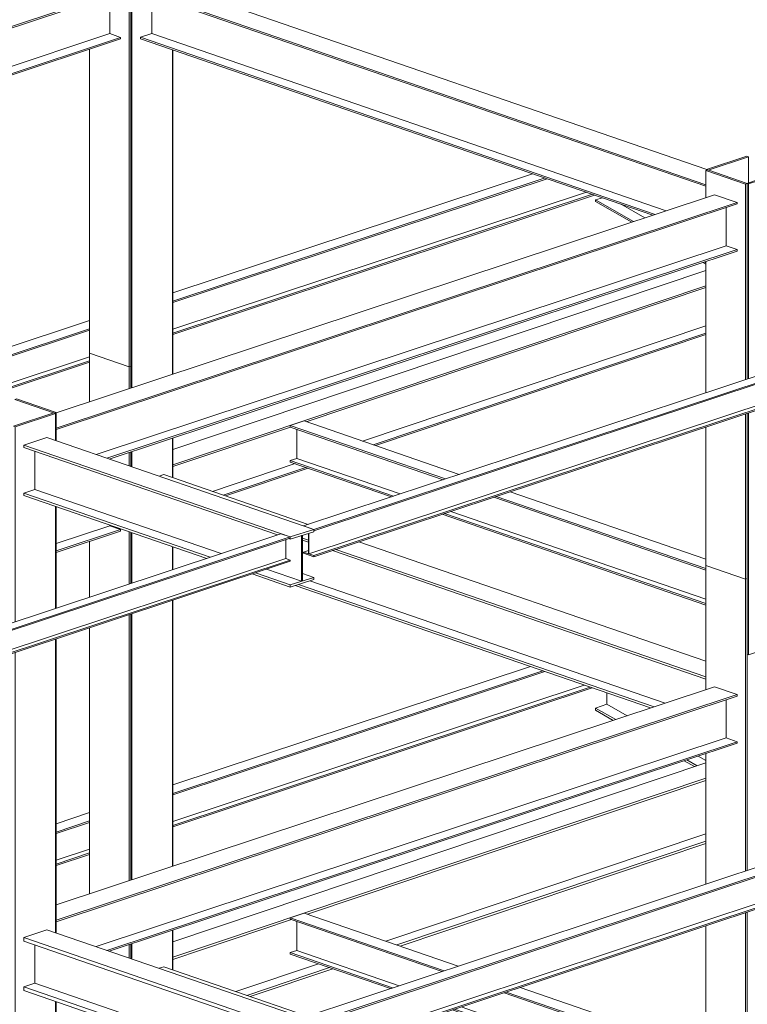
# Model space of a CAD drawing. Units: millimetres. Extents: x -400 to 2216, y -237 to -152.
# Drawn here: x -88 to -81, y -170 to -161 of the extents above; entities that cross this region are included whole.
import ezdxf

# ---------------------------------------------------------------- set-up
doc = ezdxf.new("R2010")
doc.units = ezdxf.units.MM
doc.header["$LTSCALE"] = 0.1
doc.linetypes.add('XKITLINE00', pattern=[0])
doc.layers.add('ÞØÚå ', color=1, linetype='Continuous', lineweight=0)

# ---------------------------------------------------------------- blocks, each defined once
blk = doc.blocks.new('*A17651')
at = {"layer": 'ÞØÚå ', "color": 7, "linetype": 'XKITLINE00', "lineweight": 0}
for p, q in [((44.9001, 281.9074), (45.1452, 281.8229)), ((44.9001, 281.1378), (44.9001, 281.9074)), ((45.1452, 281.8229), (45.1559, 281.8265)), ((45.1452, 280.0142), (45.1452, 281.8229)), ((45.1559, 280.0178), (45.1559, 281.8265)), ((44.9001, 279.933), (44.9001, 280.7419)), ((45.1452, 276.9648), (45.1452, 279.7551)), ((45.1559, 276.9683), (45.1559, 279.7586)), ((44.9001, 278.0883), (44.9001, 279.6738)), ((44.9001, 276.8836), (44.9001, 277.589)), ((45.1452, 276.1759), (45.1452, 276.7057)), ((45.1559, 276.1794), (45.1559, 276.7092)), ((44.9001, 276.2603), (44.9001, 276.6244)), ((44.9001, 276.2603), (45.1452, 276.1759)), ((45.1452, 276.1759), (45.1559, 276.1794))]:
    blk.add_line(p, q, dxfattribs=at)
blk = doc.blocks.new('*A17678')
at = {"layer": 'ÞØÚå ', "color": 4, "linetype": 'XKITLINE00', "lineweight": 0}
for p, q in [((42.9855, 279.5554), (44.9001, 280.1988)), ((43.0062, 279.5483), (44.9001, 280.1847)), ((42.0566, 279.2433), (42.5685, 279.4153)), ((42.0773, 279.2361), (42.5892, 279.4081))]:
    blk.add_line(p, q, dxfattribs=at)
blk = doc.blocks.new('*A17679')
at = {"layer": 'ÞØÚå ', "color": 4, "linetype": 'XKITLINE00', "lineweight": 0}
for p, q in [((42.9183, 279.5786), (44.9001, 280.2446)), ((41.9894, 279.2664), (42.5012, 279.4384))]:
    blk.add_line(p, q, dxfattribs=at)
blk = doc.blocks.new('*A17683')
at = {"layer": 'ÞØÚå ', "color": 4, "linetype": 'XKITLINE00', "lineweight": 0}
for p, q in [((41.5999, 282.6251), (44.9001, 283.7341)), ((41.5999, 282.5298), (44.9001, 283.6388)), ((42.4254, 282.7978), (44.9001, 283.6294)), ((41.5999, 282.5204), (42.3267, 282.7646))]:
    blk.add_line(p, q, dxfattribs=at)
blk = doc.blocks.new('*A17684')
at = {"layer": 'ÞØÚå ', "color": 4, "linetype": 'XKITLINE00', "lineweight": 0}
for p, q in [((42.8403, 282.6549), (44.9001, 283.347)), ((42.8541, 282.6501), (44.9001, 283.3376)), ((41.9114, 282.3427), (42.4233, 282.5147)), ((41.9252, 282.3379), (42.4371, 282.5099))]:
    blk.add_line(p, q, dxfattribs=at)
blk = doc.blocks.new('*A17685')
at = {"layer": 'ÞØÚå ', "color": 4, "linetype": 'XKITLINE00', "lineweight": 0}
for p, q in [((42.773, 282.678), (44.9001, 283.3928)), ((41.8441, 282.3659), (42.356, 282.5379))]:
    blk.add_line(p, q, dxfattribs=at)
blk = doc.blocks.new('*A17686')
at = {"layer": 'ÞØÚå ', "color": 4, "linetype": 'XKITLINE00', "lineweight": 0}
for p, q in [((41.5999, 283.5964), (43.8266, 284.3347)), ((41.5999, 283.5444), (43.9036, 284.3082)), ((41.5999, 283.5357), (43.9165, 284.3037)), ((41.5999, 283.3706), (44.1607, 284.2196)), ((41.5999, 283.346), (44.1971, 284.2071)), ((41.5999, 283.3373), (44.2099, 284.2026)), ((39.904, 283.0342), (41.0835, 283.4253)), ((39.981, 283.0077), (41.0835, 283.3732)), ((39.9938, 283.0032), (41.0835, 283.3645)), ((40.238, 282.9191), (41.0835, 283.1994)), ((40.2745, 282.9066), (41.0835, 283.1748)), ((40.2873, 282.9021), (41.0835, 283.1661)), ((39.904, 283.0342), (39.981, 283.0077))]:
    blk.add_line(p, q, dxfattribs=at)
blk = doc.blocks.new('*A17688')
at = {"layer": 'ÞØÚå ', "color": 4, "linetype": 'XKITLINE00', "lineweight": 0}
for p, q in [((41.5999, 280.547), (43.8127, 281.2807)), ((41.5999, 280.495), (43.8897, 281.2541)), ((41.5999, 280.4863), (43.9025, 281.2497)), ((41.5999, 280.3212), (44.1468, 281.1656)), ((41.5999, 280.2966), (44.1832, 281.153)), ((41.5999, 280.2879), (44.196, 281.1486)), ((40.8763, 280.3071), (41.0835, 280.3758)), ((40.8763, 280.2551), (41.0835, 280.3238)), ((40.8763, 280.2464), (41.0835, 280.3151)), ((39.904, 279.9848), (40.3599, 280.1359)), ((40.8763, 280.0813), (41.0835, 280.15)), ((40.8763, 280.0567), (41.0835, 280.1254)), ((40.8763, 280.048), (41.0835, 280.1167)), ((39.981, 279.9582), (40.3599, 280.0839)), ((39.9938, 279.9538), (40.3599, 280.0752)), ((39.904, 279.9848), (39.981, 279.9582)), ((40.238, 279.8697), (40.3599, 279.9101)), ((40.2745, 279.8571), (40.3599, 279.8855)), ((40.2873, 279.8527), (40.3599, 279.8768))]:
    blk.add_line(p, q, dxfattribs=at)
blk = doc.blocks.new('*A17689')
at = {"layer": 'ÞØÚå ', "color": 4, "linetype": 'XKITLINE00', "lineweight": 0}
for p, q in [((41.5999, 279.5757), (44.9001, 280.6847)), ((41.5999, 279.4804), (44.9001, 280.5894)), ((42.4323, 279.746), (44.9001, 280.5753)), ((41.5999, 279.4663), (42.3336, 279.7128))]:
    blk.add_line(p, q, dxfattribs=at)
blk = doc.blocks.new('*A17701')
at = {"layer": 'ÞØÚå ', "color": 4, "linetype": 'XKITLINE00', "lineweight": 0}
for p, q in [((44.2866, 281.047), (44.216, 281.0236)), ((44.216, 281.0236), (44.216, 281.0095)), ((44.216, 281.0236), (44.3412, 280.9525)), ((44.216, 281.0095), (44.3255, 280.9473)), ((44.7656, 280.6973), (44.8296, 280.661)), ((44.7813, 280.7025), (44.8452, 280.6663))]:
    blk.add_line(p, q, dxfattribs=at)
blk = doc.blocks.new('*A17702')
at = {"layer": 'ÞØÚå ', "color": 4, "linetype": 'XKITLINE00', "lineweight": 0}
for p, q in [((44.2866, 281.1174), (44.2866, 281.047)), ((44.2866, 281.047), (44.4118, 280.9759)), ((44.8518, 280.7259), (44.9001, 280.6985))]:
    blk.add_line(p, q, dxfattribs=at)
blk = doc.blocks.new('*A17706')
at = {"layer": 'ÞØÚå ', "color": 4, "linetype": 'XKITLINE00', "lineweight": 0}
for p, q in [((44.2585, 284.1859), (44.216, 284.1718)), ((44.216, 284.1718), (44.216, 284.1624)), ((44.216, 284.1718), (44.4511, 284.0383)), ((44.216, 284.1624), (44.4406, 284.0349)), ((44.8807, 283.7849), (44.9001, 283.7739)), ((44.8912, 283.7884), (44.9001, 283.7833))]:
    blk.add_line(p, q, dxfattribs=at)
blk = doc.blocks.new('*A17707')
at = {"layer": 'ÞØÚå ', "color": 4, "linetype": 'XKITLINE00', "lineweight": 0}
blk.add_line((44.3714, 284.147), (44.5216, 284.0617), dxfattribs=at)
blk = doc.blocks.new('*A19522')
at = {"layer": 'ÞØÚå ', "color": 4, "linetype": 'XKITLINE00', "lineweight": 0}
for p, q in [((40.8763, 282.0427), (41.2089, 282.153)), ((41.2089, 282.153), (41.2089, 282.1581)), ((38.9632, 281.4086), (40.3599, 281.8716)), ((38.0208, 281.0962), (38.3609, 281.2089)), ((37.3074, 280.8597), (37.5045, 280.925))]:
    blk.add_line(p, q, dxfattribs=at)
blk = doc.blocks.new('*A19523')
at = {"layer": 'ÞØÚå ', "color": 4, "linetype": 'XKITLINE00', "lineweight": 0}
for p, q in [((40.8763, 281.9973), (41.2761, 282.1298)), ((40.8763, 281.9879), (41.2761, 282.1204)), ((41.2089, 282.153), (41.2761, 282.1298)), ((41.2761, 282.1298), (41.2761, 282.1204)), ((39.0304, 281.3854), (40.3599, 281.8261)), ((39.0443, 281.3806), (40.3599, 281.8167)), ((38.0208, 281.0507), (38.4281, 281.1858)), ((38.0208, 281.0413), (38.4421, 281.181)), ((37.3746, 280.8365), (37.5045, 280.8796)), ((37.3885, 280.8317), (37.5045, 280.8702))]:
    blk.add_line(p, q, dxfattribs=at)
blk = doc.blocks.new('*A19525')
at = {"layer": 'ÞØÚå ', "color": 4, "linetype": 'XKITLINE00', "lineweight": 0}
for p, q in [((41.2089, 285.4393), (41.2089, 285.2024)), ((41.2089, 285.2024), (37.3074, 283.9091))]:
    blk.add_line(p, q, dxfattribs=at)
blk = doc.blocks.new('*A19526')
at = {"layer": 'ÞØÚå ', "color": 4, "linetype": 'XKITLINE00', "lineweight": 0}
for p, q in [((37.3746, 283.8859), (41.2761, 285.1792)), ((37.3885, 283.8811), (41.2761, 285.1698)), ((41.2089, 285.2024), (41.2761, 285.1792)), ((41.2761, 285.1792), (41.2761, 285.1698))]:
    blk.add_line(p, q, dxfattribs=at)
blk = doc.blocks.new('*A19527')
at = {"layer": 'ÞØÚå ', "color": 4, "linetype": 'XKITLINE00', "lineweight": 0}
for p, q in [((37.0597, 284.168), (41.136, 285.5193)), ((41.136, 285.5193), (41.2761, 285.471)), ((37.0597, 284.0733), (41.2761, 285.471)), ((37.0597, 284.0639), (41.2761, 285.4616)), ((41.2761, 285.471), (41.2761, 285.4616))]:
    blk.add_line(p, q, dxfattribs=at)
blk = doc.blocks.new('*A19531')
at = {"layer": 'ÞØÚå ', "color": 4, "linetype": 'XKITLINE00', "lineweight": 0}
blk.add_line((42.4471, 281.8115), (44.6468, 281.0538), dxfattribs=at)
blk = doc.blocks.new('*A19532')
at = {"layer": 'ÞØÚå ', "color": 4, "linetype": 'XKITLINE00', "lineweight": 0}
for p, q in [((42.3557, 281.7826), (44.5574, 281.0241)), ((42.377, 281.7893), (44.5783, 281.0311))]:
    blk.add_line(p, q, dxfattribs=at)
blk = doc.blocks.new('*A19533')
at = {"layer": 'ÞØÚå ', "color": 4, "linetype": 'XKITLINE00', "lineweight": 0}
for p, q in [((41.5137, 282.4601), (41.5426, 282.4697)), ((41.5426, 282.4697), (42.4373, 282.1616)), ((42.402, 282.0772), (42.4383, 282.0647)), ((42.402, 282.0631), (42.4383, 282.0505)), ((42.588, 281.999), (44.9001, 281.2026)), ((42.6088, 282.0059), (44.9001, 281.2167)), ((42.7516, 282.0533), (44.9001, 281.3132))]:
    blk.add_line(p, q, dxfattribs=at)
blk = doc.blocks.new('*A19536')
at = {"layer": 'ÞØÚå ', "color": 4, "linetype": 'XKITLINE00', "lineweight": 0}
for p, q in [((41.5137, 279.4107), (41.5426, 279.4203)), ((41.5426, 279.4203), (42.4306, 279.1144)), ((42.4069, 279.0261), (42.4381, 279.0153)), ((42.4069, 279.0073), (42.4381, 278.9965)), ((42.814, 278.9824), (44.9001, 278.2638)), ((42.6433, 278.9258), (44.9001, 278.1484)), ((42.6712, 278.935), (44.9001, 278.1673))]:
    blk.add_line(p, q, dxfattribs=at)
blk = doc.blocks.new('*A19537')
at = {"layer": 'ÞØÚå ', "color": 4, "linetype": 'XKITLINE00', "lineweight": 0}
for p, q in [((41.4684, 285.2028), (41.4684, 285.4388)), ((44.6537, 284.1055), (41.4684, 285.2028))]:
    blk.add_line(p, q, dxfattribs=at)
blk = doc.blocks.new('*A19538')
at = {"layer": 'ÞØÚå ', "color": 4, "linetype": 'XKITLINE00', "lineweight": 0}
for p, q in [((41.4684, 285.2028), (41.3999, 285.18)), ((41.3999, 285.18), (44.5852, 284.0828)), ((41.3999, 285.18), (41.3999, 285.1706)), ((41.3999, 285.1706), (44.5713, 284.0782))]:
    blk.add_line(p, q, dxfattribs=at)
blk = doc.blocks.new('*A19539')
at = {"layer": 'ÞØÚå ', "color": 4, "linetype": 'XKITLINE00', "lineweight": 0}
for p, q in [((41.5426, 285.5191), (41.3999, 285.4718)), ((44.9052, 284.3608), (41.5426, 285.5191)), ((41.3999, 285.4718), (44.9001, 284.2661)), ((41.3999, 285.4718), (41.3999, 285.4624)), ((41.3999, 285.4624), (44.9001, 284.2567))]:
    blk.add_line(p, q, dxfattribs=at)
blk = doc.blocks.new('*A19540')
at = {"layer": 'ÞØÚå ', "color": 7, "linetype": 'XKITLINE00', "lineweight": 0}
for p, q in [((41.5962, 282.4513), (41.5962, 282.6961)), ((41.3463, 282.5178), (41.3463, 282.6133)), ((41.3463, 281.7977), (41.3463, 282.1107)), ((41.5962, 281.8805), (41.5962, 282.0246)), ((41.5962, 280.0425), (41.5962, 281.6911)), ((41.3463, 279.9597), (41.3463, 281.6083)), ((41.5962, 279.4019), (41.5962, 279.6467)), ((41.3463, 279.4684), (41.3463, 279.5639)), ((41.3463, 278.7504), (41.3463, 279.0425)), ((41.5962, 278.8332), (41.5962, 278.8912)), ((41.5962, 277.5745), (41.5962, 278.6207)), ((41.3463, 277.4917), (41.3463, 278.5379)), ((41.3463, 277.4917), (41.5962, 277.5745)), ((41.3393, 277.4941), (41.3463, 277.4917))]:
    blk.add_line(p, q, dxfattribs=at)
blk = doc.blocks.new('*A19541')
at = {"layer": 'ÞØÚå ', "color": 7, "linetype": 'XKITLINE00', "lineweight": 0}
for p, q in [((41.5962, 283.2263), (41.5999, 283.2275)), ((41.5999, 283.0932), (41.5999, 283.2275)), ((41.5999, 282.45), (41.5999, 282.6973)), ((41.5999, 281.8817), (41.5999, 282.0234)), ((41.5999, 280.0438), (41.5999, 281.6923)), ((41.5999, 279.4006), (41.5999, 279.6479)), ((41.5999, 278.8345), (41.5999, 278.89)), ((41.5999, 277.5805), (41.5999, 278.622)), ((41.5962, 277.5793), (41.5999, 277.5805))]:
    blk.add_line(p, q, dxfattribs=at)
blk = doc.blocks.new('*A19542')
at = {"layer": 'ÞØÚå ', "color": 7, "linetype": 'XKITLINE00', "lineweight": 0}
for p, q in [((41.0835, 283.2221), (41.3286, 283.1376)), ((41.0835, 282.922), (41.0835, 283.2221)), ((41.3286, 283.1376), (41.3393, 283.1412)), ((41.3286, 283.0033), (41.3286, 283.1376)), ((41.3393, 283.0068), (41.3393, 283.1412)), ((41.3286, 282.5239), (41.3286, 282.6074)), ((41.3393, 282.5202), (41.3393, 282.611)), ((41.3286, 281.7918), (41.3286, 282.1168)), ((41.3393, 281.7954), (41.3393, 282.1131)), ((41.0835, 281.7106), (41.0835, 282.0566)), ((41.3286, 279.9538), (41.3286, 281.6024)), ((41.3393, 279.9574), (41.3393, 281.606)), ((41.0835, 279.8726), (41.0835, 281.5212)), ((41.3286, 279.4745), (41.3286, 279.558)), ((41.3393, 279.4708), (41.3393, 279.5615)), ((41.3286, 278.7445), (41.3286, 279.0486)), ((41.3393, 278.7481), (41.3393, 279.0449)), ((41.0835, 278.6633), (41.0835, 278.9036)), ((41.3286, 277.4906), (41.3286, 278.5321)), ((41.3393, 277.4941), (41.3393, 278.5356)), ((41.0835, 277.575), (41.0835, 278.4508)), ((41.0835, 277.575), (41.3286, 277.4906)), ((41.3286, 277.4906), (41.3393, 277.4941))]:
    blk.add_line(p, q, dxfattribs=at)
blk = doc.blocks.new('*A19547')
at = {"layer": 'ÞØÚå ', "color": 7, "linetype": 'XKITLINE00', "lineweight": 0}
for p, q in [((41.5857, 285.6723), (41.3358, 285.5894)), ((41.3463, 285.5858), (41.5962, 285.6686)), ((41.5857, 285.6723), (41.5962, 285.6686)), ((41.5962, 285.5007), (41.5962, 285.6686)), ((41.3358, 285.5894), (41.3463, 285.5858)), ((41.3463, 283.0091), (41.3463, 285.5858)), ((41.5962, 283.0919), (41.5962, 285.103))]:
    blk.add_line(p, q, dxfattribs=at)
blk = doc.blocks.new('*A19549')
at = {"layer": 'ÞØÚå ', "color": 7, "linetype": 'XKITLINE00', "lineweight": 0}
for p, q in [((41.3441, 285.7555), (41.3548, 285.759)), ((41.3441, 285.7555), (41.5892, 285.6711)), ((41.5999, 285.6746), (41.3548, 285.759)), ((41.5892, 285.6711), (41.5999, 285.6746)), ((41.5999, 285.4994), (41.5999, 285.6746)), ((41.5999, 283.2275), (41.5999, 285.1017)), ((41.5962, 283.2263), (41.5999, 283.2275))]:
    blk.add_line(p, q, dxfattribs=at)
blk = doc.blocks.new('*A19550')
at = {"layer": 'ÞØÚå ', "color": 7, "linetype": 'XKITLINE00', "lineweight": 0}
for p, q in [((41.0835, 285.6691), (41.0942, 285.6727)), ((41.0835, 285.6691), (41.3286, 285.5847)), ((41.0835, 285.5018), (41.0835, 285.6691)), ((41.0942, 285.6727), (41.3393, 285.5882)), ((41.3286, 285.5847), (41.3393, 285.5882)), ((41.3286, 283.1376), (41.3286, 285.5847)), ((41.3393, 285.5882), (41.3393, 283.1412)), ((41.0835, 283.2221), (41.0835, 285.106)), ((41.0835, 283.2221), (41.3286, 283.1376)), ((41.3286, 283.1376), (41.3393, 283.1412))]:
    blk.add_line(p, q, dxfattribs=at)
blk = doc.blocks.new('*A19573')
at = {"layer": 'ÞØÚå ', "color": 4, "linetype": 'XKITLINE00', "lineweight": 0}
for p, q in [((42.2687, 282.1034), (39.556, 281.2043)), ((42.3261, 282.0836), (39.6135, 281.1845)), ((39.6135, 281.1776), (42.3261, 282.0767)), ((42.3261, 282.0836), (42.2687, 282.1034)), ((42.2992, 282.0677), (42.2992, 281.9493)), ((42.3261, 282.0767), (42.3261, 282.0836)), ((39.5865, 281.0502), (42.2992, 281.9493)), ((42.3261, 281.94), (39.6135, 281.0409)), ((42.2992, 281.9493), (42.3261, 281.94)), ((42.3261, 281.9331), (42.3261, 281.94)), ((39.6135, 281.034), (42.3261, 281.9331)), ((39.556, 281.2043), (39.6135, 281.1845)), ((39.583, 281.0514), (39.583, 281.1599)), ((39.5865, 281.1611), (39.5865, 281.0502)), ((39.6135, 281.1845), (39.6135, 281.1776)), ((39.6135, 281.1776), (39.6135, 281.1776)), ((39.556, 281.0607), (39.583, 281.0696)), ((39.556, 281.0537), (39.556, 281.0607)), ((39.556, 281.0607), (39.583, 281.0514)), ((39.6135, 281.034), (39.556, 281.0537)), ((39.5865, 281.0502), (39.6135, 281.0409)), ((39.6135, 281.0409), (39.6135, 281.034))]:
    blk.add_line(p, q, dxfattribs=at)
blk = doc.blocks.new('*A19574')
at = {"layer": 'ÞØÚå ', "color": 4, "linetype": 'XKITLINE00', "lineweight": 0}
for p, q in [((45.0254, 284.1246), (45.0254, 283.8877)), ((45.0254, 283.8877), (41.1239, 282.5944))]:
    blk.add_line(p, q, dxfattribs=at)
blk = doc.blocks.new('*A19575')
at = {"layer": 'ÞØÚå ', "color": 4, "linetype": 'XKITLINE00', "lineweight": 0}
for p, q in [((45.0254, 283.8877), (45.0927, 283.8646)), ((41.1911, 282.5712), (45.0927, 283.8646)), ((41.2051, 282.5665), (45.0927, 283.8552)), ((45.0927, 283.8646), (45.0927, 283.8552))]:
    blk.add_line(p, q, dxfattribs=at)
blk = doc.blocks.new('*A19576')
at = {"layer": 'ÞØÚå ', "color": 4, "linetype": 'XKITLINE00', "lineweight": 0}
for p, q in [((40.8763, 282.8533), (44.9526, 284.2046)), ((44.9526, 284.2046), (45.0927, 284.1563)), ((40.8763, 282.7586), (45.0927, 284.1563)), ((40.8763, 282.7492), (45.0927, 284.1469)), ((45.0927, 284.1563), (45.0927, 284.1469))]:
    blk.add_line(p, q, dxfattribs=at)
blk = doc.blocks.new('*A19577')
at = {"layer": 'ÞØÚå ', "color": 4, "linetype": 'XKITLINE00', "lineweight": 0}
for p, q in [((45.0254, 281.0752), (45.0254, 280.8383)), ((45.0254, 280.8383), (41.1239, 279.545))]:
    blk.add_line(p, q, dxfattribs=at)
blk = doc.blocks.new('*A19578')
at = {"layer": 'ÞØÚå ', "color": 4, "linetype": 'XKITLINE00', "lineweight": 0}
for p, q in [((45.0254, 280.8383), (45.0927, 280.8152)), ((41.1911, 279.5218), (45.0927, 280.8152)), ((41.2051, 279.517), (45.0927, 280.8057)), ((45.0927, 280.8152), (45.0927, 280.8057))]:
    blk.add_line(p, q, dxfattribs=at)
blk = doc.blocks.new('*A19579')
at = {"layer": 'ÞØÚå ', "color": 4, "linetype": 'XKITLINE00', "lineweight": 0}
for p, q in [((40.8763, 279.8039), (44.9526, 281.1552)), ((44.9526, 281.1552), (45.0927, 281.1069)), ((40.8763, 279.7092), (45.0927, 281.1069)), ((40.8763, 279.6998), (45.0927, 281.0975)), ((45.0927, 281.1069), (45.0927, 281.0975))]:
    blk.add_line(p, q, dxfattribs=at)
blk = doc.blocks.new('*A19580')
at = {"layer": 'ÞØÚå ', "color": 4, "linetype": 'XKITLINE00', "lineweight": 0}
for p, q in [((40.819, 279.65), (40.6763, 279.6027)), ((42.4787, 279.0783), (40.819, 279.65)), ((42.3292, 279.0333), (40.6763, 279.6027)), ((40.6763, 279.6027), (40.6763, 279.5792)), ((40.6763, 279.5792), (42.231, 279.0436)), ((42.3292, 279.0333), (42.4787, 279.0783)), ((42.4787, 279.0548), (42.4787, 279.0783)), ((42.3058, 279.0178), (42.3292, 279.0098)), ((42.3292, 279.0098), (42.4787, 279.0548)), ((42.3292, 279.0332), (42.3292, 279.0333)), ((42.3292, 279.0098), (42.3292, 279.0256))]:
    blk.add_line(p, q, dxfattribs=at)
blk = doc.blocks.new('*A19581')
at = {"layer": 'ÞØÚå ', "color": 4, "linetype": 'XKITLINE00', "lineweight": 0}
for p, q in [((40.7448, 279.3195), (40.6763, 279.2968)), ((40.6763, 279.2968), (41.8132, 278.9052)), ((40.6763, 279.2968), (40.6763, 279.2733)), ((40.6763, 279.2733), (41.7784, 278.8936)), ((42.0928, 278.7853), (42.3292, 278.7039)), ((42.1276, 278.7969), (42.3292, 278.7274)), ((42.4787, 278.7724), (42.3292, 278.7274)), ((42.4787, 278.7724), (42.4069, 278.7972)), ((42.4787, 278.7489), (42.4787, 278.7724)), ((42.3292, 278.7039), (42.4787, 278.7489)), ((42.3292, 278.7274), (42.3292, 278.7039))]:
    blk.add_line(p, q, dxfattribs=at)
blk = doc.blocks.new('*A19582')
at = {"layer": 'ÞØÚå ', "color": 4, "linetype": 'XKITLINE00', "lineweight": 0}
for p, q in [((40.7448, 279.3195), (40.7448, 279.5556)), ((40.7448, 279.3195), (41.8818, 278.9279)), ((42.4069, 279.0332), (42.401, 279.0314)), ((42.401, 279.0314), (42.401, 278.749)), ((42.4069, 278.7508), (42.4069, 279.0332)), ((42.1961, 278.8196), (42.401, 278.749)), ((42.401, 278.749), (42.4069, 278.7508))]:
    blk.add_line(p, q, dxfattribs=at)
blk = doc.blocks.new('*A19593')
at = {"layer": 'ÞØÚå ', "color": 4, "linetype": 'XKITLINE00', "lineweight": 0}
for p, q in [((40.7448, 282.3783), (40.7448, 282.6144)), ((40.7448, 282.3783), (41.8988, 281.9808)), ((42.402, 282.0937), (42.3962, 282.0919)), ((42.3962, 282.0919), (42.3962, 281.8095)), ((42.402, 281.8114), (42.402, 282.0937)), ((42.179, 281.8843), (42.3962, 281.8095)), ((42.3962, 281.8095), (42.402, 281.8114))]:
    blk.add_line(p, q, dxfattribs=at)
blk = doc.blocks.new('*A19594')
at = {"layer": 'ÞØÚå ', "color": 4, "linetype": 'XKITLINE00', "lineweight": 0}
for p, q in [((40.7448, 282.3783), (40.6763, 282.3556)), ((40.6763, 282.3556), (41.8303, 281.9581)), ((40.6763, 282.3556), (40.6763, 282.3415)), ((40.6763, 282.3415), (41.8094, 281.9512)), ((42.0896, 281.8547), (42.3261, 281.7732)), ((42.1105, 281.8616), (42.3261, 281.7873)), ((42.4721, 281.8335), (42.3261, 281.7873)), ((42.3261, 281.7732), (42.4721, 281.8194)), ((42.4721, 281.8335), (42.402, 281.8577)), ((42.4721, 281.8194), (42.4721, 281.8335)), ((42.3261, 281.7873), (42.3261, 281.7732))]:
    blk.add_line(p, q, dxfattribs=at)
blk = doc.blocks.new('*A19595')
at = {"layer": 'ÞØÚå ', "color": 4, "linetype": 'XKITLINE00', "lineweight": 0}
for p, q in [((40.819, 282.6994), (40.6763, 282.6521)), ((42.4721, 282.13), (40.819, 282.6994)), ((42.3261, 282.0838), (40.6763, 282.6521)), ((40.6763, 282.6521), (40.6763, 282.638)), ((40.6763, 282.638), (42.248, 282.0966)), ((42.3261, 282.0838), (42.4721, 282.13)), ((42.4721, 282.1159), (42.4721, 282.13)), ((42.3158, 282.0732), (42.3261, 282.0697)), ((42.3261, 282.0697), (42.4721, 282.1159)), ((42.3261, 282.0836), (42.3261, 282.0838)), ((42.3261, 282.0697), (42.3261, 282.0767))]:
    blk.add_line(p, q, dxfattribs=at)
blk = doc.blocks.new('*A19599')
at = {"layer": 'ÞØÚå ', "color": 7, "linetype": 'XKITLINE00', "lineweight": 0}
for p, q in [((45.4022, 284.3576), (45.1524, 284.2748)), ((45.1629, 284.2711), (45.4127, 284.354)), ((45.4022, 284.3576), (45.4127, 284.354)), ((45.4127, 284.186), (45.4127, 284.354)), ((45.1524, 284.2748), (45.1629, 284.2711)), ((45.1629, 283.065), (45.1629, 284.2711)), ((45.4127, 283.1478), (45.4127, 283.7789)), ((45.4127, 281.4363), (45.4127, 282.9353)), ((45.1629, 281.3535), (45.1629, 282.8525)), ((45.1629, 281.3535), (45.4127, 281.4363)), ((45.1559, 281.3559), (45.1629, 281.3535))]:
    blk.add_line(p, q, dxfattribs=at)
blk = doc.blocks.new('*A19600')
at = {"layer": 'ÞØÚå ', "color": 7, "linetype": 'XKITLINE00', "lineweight": 0}
for p, q in [((45.1536, 284.4432), (44.9038, 284.3604)), ((44.9143, 284.3568), (45.1641, 284.4396)), ((45.1641, 284.4396), (45.1536, 284.4432)), ((45.1641, 284.2787), (45.1641, 284.4396)), ((44.9038, 284.3604), (44.9143, 284.3568)), ((44.9038, 284.3557), (44.9038, 284.3604))]:
    blk.add_line(p, q, dxfattribs=at)
blk = doc.blocks.new('*A19602')
at = {"layer": 'ÞØÚå ', "color": 7, "linetype": 'XKITLINE00', "lineweight": 0}
for p, q in [((44.9001, 284.3544), (44.9108, 284.358)), ((44.9001, 284.3544), (45.1452, 284.27)), ((44.9001, 284.1872), (44.9001, 284.3544)), ((44.9108, 284.358), (45.1559, 284.2735)), ((45.1452, 284.27), (45.1559, 284.2735)), ((45.1452, 283.0591), (45.1452, 284.27)), ((45.1559, 283.0627), (45.1559, 284.2735)), ((44.9001, 282.9779), (44.9001, 283.7913)), ((45.1452, 281.8229), (45.1452, 282.8466)), ((45.1559, 281.8265), (45.1559, 282.8502)), ((44.9001, 281.9074), (44.9001, 282.7654)), ((44.9001, 281.9074), (45.1452, 281.8229)), ((45.1452, 281.8229), (45.1559, 281.8265))]:
    blk.add_line(p, q, dxfattribs=at)
blk = doc.blocks.new('*A19628')
at = {"layer": 'ÞØÚå ', "color": 4, "linetype": 'XKITLINE00', "lineweight": 0}
for p, q in [((42.4115, 282.8025), (42.3264, 282.7739)), ((42.4115, 282.8025), (43.3724, 282.4715)), ((42.3264, 282.7739), (43.2868, 282.4431)), ((42.3264, 282.7739), (42.3264, 282.7647)), ((42.3264, 282.7647), (43.2731, 282.4386)), ((42.3668, 282.7508), (42.3668, 282.5708)), ((42.3668, 282.5708), (42.3264, 282.5573)), ((42.3264, 282.5573), (42.9662, 282.3369)), ((42.3264, 282.5573), (42.3264, 282.5481)), ((42.3264, 282.5481), (42.9526, 282.3324)), ((42.3668, 282.5708), (43.0069, 282.3504)), ((43.6868, 282.3632), (44.9001, 281.9453)), ((43.5875, 282.3303), (44.9001, 281.8782)), ((43.6011, 282.3348), (44.9001, 281.8874)), ((43.3212, 282.2421), (44.9001, 281.6982)), ((43.267, 282.2241), (44.9001, 281.6615)), ((43.2806, 282.2286), (44.9001, 281.6707)), ((45.4164, 281.7674), (46.0858, 281.5369)), ((45.4164, 281.7095), (46.0009, 281.5082)), ((45.4164, 281.7003), (45.9875, 281.5036)), ((45.4164, 281.5203), (45.7236, 281.4145)), ((46.0858, 281.5369), (46.0009, 281.5082)), ((46.0009, 281.5081), (46.0009, 281.5082)), ((46.0858, 281.5367), (46.0858, 281.5369)), ((45.4164, 281.4929), (45.6833, 281.4009)), ((45.4164, 281.4836), (45.6698, 281.3964))]:
    blk.add_line(p, q, dxfattribs=at)
blk = doc.blocks.new('*A19629')
at = {"layer": 'ÞØÚå ', "color": 4, "linetype": 'XKITLINE00', "lineweight": 0}
for p, q in [((42.4115, 279.7531), (42.3264, 279.7245)), ((42.4115, 279.7531), (43.3658, 279.4244)), ((42.3264, 279.7245), (43.2801, 279.396)), ((42.3264, 279.7245), (42.3264, 279.7153)), ((42.3264, 279.7153), (43.2665, 279.3915)), ((42.3668, 279.7014), (42.3668, 279.5214)), ((42.3668, 279.5214), (42.3264, 279.5079)), ((42.3264, 279.5079), (42.9596, 279.2898)), ((42.3264, 279.5079), (42.3264, 279.4987)), ((42.3264, 279.4987), (42.9459, 279.2852)), ((42.3668, 279.5214), (43.0002, 279.3032)), ((43.6498, 279.2594), (44.9001, 278.8288)), ((43.6635, 279.264), (44.9001, 278.838)), ((43.7492, 279.2924), (44.9001, 278.8959)), ((43.3293, 279.1532), (44.9001, 278.6121)), ((43.343, 279.1577), (44.9001, 278.6213)), ((43.3836, 279.1712), (44.9001, 278.6488)), ((45.4164, 278.718), (46.0858, 278.4874)), ((45.4164, 278.6601), (46.0009, 278.4588)), ((45.4164, 278.6509), (45.9875, 278.4542)), ((45.4164, 278.4709), (45.7236, 278.3651)), ((46.0858, 278.4874), (46.0009, 278.4588)), ((46.0009, 278.4587), (46.0009, 278.4588)), ((46.0858, 278.4873), (46.0858, 278.4874)), ((45.4164, 278.4435), (45.6833, 278.3515)), ((45.4164, 278.4342), (45.6698, 278.347))]:
    blk.add_line(p, q, dxfattribs=at)
blk = doc.blocks.new('*A19659')
at = {"layer": 'ÞØÚå ', "color": 7, "linetype": 'XKITLINE00', "lineweight": 0}
for p, q in [((40.8621, 282.8526), (40.6122, 282.7697)), ((40.8621, 282.8526), (40.8726, 282.8489)), ((40.6227, 282.7661), (40.8726, 282.8489)), ((40.8726, 282.681), (40.8726, 282.8489)), ((40.6122, 282.7697), (40.6227, 282.7661)), ((40.6227, 281.5579), (40.6227, 282.7661)), ((40.8726, 281.6407), (40.8726, 282.2739)), ((40.8726, 279.6316), (40.8726, 281.4513)), ((40.6227, 278.5106), (40.6227, 281.3685)), ((40.8726, 278.5934), (40.8726, 279.2057)), ((40.8726, 277.7666), (40.8726, 278.3809)), ((40.6227, 277.6838), (40.6227, 278.2981)), ((40.6227, 277.6838), (40.8726, 277.7666)), ((40.6157, 277.6862), (40.6227, 277.6838))]:
    blk.add_line(p, q, dxfattribs=at)
blk = doc.blocks.new('*A19661')
at = {"layer": 'ÞØÚå ', "color": 7, "linetype": 'XKITLINE00', "lineweight": 0}
for p, q in [((40.6205, 282.9358), (40.6312, 282.9393)), ((40.6205, 282.9358), (40.8656, 282.8514)), ((40.8763, 282.8549), (40.6312, 282.9393)), ((40.8656, 282.8514), (40.8763, 282.8549)), ((40.8763, 282.6797), (40.8763, 282.8549)), ((40.8763, 281.6419), (40.8763, 282.2726)), ((40.8763, 279.6303), (40.8763, 281.4525)), ((40.8763, 278.5946), (40.8763, 279.2044)), ((40.8763, 277.7726), (40.8763, 278.3821)), ((40.8726, 277.7713), (40.8763, 277.7726))]:
    blk.add_line(p, q, dxfattribs=at)
blk = doc.blocks.new('*A19664')
at = {"layer": 'ÞØÚå ', "color": 4, "linetype": 'XKITLINE00', "lineweight": 0}
for p, q in [((46.8058, 283.6096), (42.4083, 282.152)), ((46.8695, 283.5876), (42.4721, 282.13)), ((46.8695, 283.5876), (46.8058, 283.6096)), ((46.8695, 283.5801), (46.8695, 283.5876)), ((42.4721, 282.1225), (46.8695, 283.5801)), ((46.8395, 283.5701), (46.8395, 283.4361)), ((42.4421, 281.9785), (46.8395, 283.4361)), ((46.8695, 283.4257), (42.4721, 281.9681)), ((42.4721, 281.9606), (46.8695, 283.4182)), ((46.8395, 283.4361), (46.8695, 283.4257)), ((46.8695, 283.4182), (46.8695, 283.4257)), ((42.4083, 282.152), (42.4721, 282.13)), ((42.4721, 282.13), (42.4721, 282.1225)), ((42.4721, 282.1225), (42.4721, 282.1225)), ((42.4383, 281.9797), (42.4383, 282.1052)), ((42.4421, 282.1064), (42.4421, 281.9785)), ((42.4083, 281.9901), (42.4383, 282)), ((42.4083, 281.9826), (42.4083, 281.9901)), ((42.4083, 281.9901), (42.4383, 281.9797)), ((42.4721, 281.9606), (42.4083, 281.9826)), ((42.4421, 281.9785), (42.4721, 281.9681)), ((42.4721, 281.9681), (42.4721, 281.9606))]:
    blk.add_line(p, q, dxfattribs=at)
blk = doc.blocks.new('*A19665')
at = {"layer": 'ÞØÚå ', "color": 4, "linetype": 'XKITLINE00', "lineweight": 0}
for p, q in [((46.7992, 280.5624), (42.4017, 279.1048)), ((46.8762, 280.5359), (42.4787, 279.0783)), ((46.8762, 280.5359), (46.7992, 280.5624)), ((46.8762, 280.5273), (46.8762, 280.5359)), ((42.4787, 279.0697), (46.8762, 280.5273)), ((46.8398, 280.5152), (46.8398, 280.3501)), ((42.4423, 278.8925), (46.8398, 280.3501)), ((46.8398, 280.3501), (46.8762, 280.3375)), ((46.8762, 280.3375), (42.4787, 278.8799)), ((42.4787, 278.8713), (46.8762, 280.3289)), ((46.8762, 280.3289), (46.8762, 280.3375)), ((42.4017, 279.1048), (42.4787, 279.0783)), ((42.4787, 279.0783), (42.4787, 279.0697)), ((42.4787, 279.0697), (42.4787, 279.0697)), ((42.4381, 278.8939), (42.4381, 279.0426)), ((42.4423, 279.0438), (42.4423, 278.8925)), ((42.4069, 278.9082), (42.4381, 278.9185)), ((42.4069, 278.9046), (42.4381, 278.8939)), ((42.4787, 278.8713), (42.4069, 278.896)), ((42.4423, 278.8925), (42.4787, 278.8799)), ((42.4787, 278.8799), (42.4787, 278.8713))]:
    blk.add_line(p, q, dxfattribs=at)

msp = doc.modelspace()

# ---------------------------------------------------------------- block references
at = {"lineweight": 0, "xscale": 1.5, "yscale": 1.5, "zscale": 1.5}
for name in ['*A19549', '*A19550', '*A19547', '*A19527', '*A19539', '*A19525', '*A19537', '*A19526', '*A19538', '*A19600', '*A19602', '*A19599', '*A17686', '*A19576', '*A17706', '*A19574', '*A17707', '*A19575', '*A17683', '*A19664', '*A17685', '*A17684', '*A19542', '*A19541', '*A19661', '*A19659', '*A19628', '*A19595', '*A19540', '*A19593', '*A19533', '*A19594', '*A19522', '*A19523', '*A19573', '*A17651', '*A19531', '*A19532', '*A17688', '*A19579', '*A19577', '*A17702', '*A17701', '*A19578', '*A17689', '*A19665', '*A17679', '*A17678', '*A19629', '*A19580', '*A19582', '*A19536', '*A19581']:
    msp.add_blockref(name, (-148.9553, -588.7921), dxfattribs=at)

doc.saveas('drawing.dxf')
